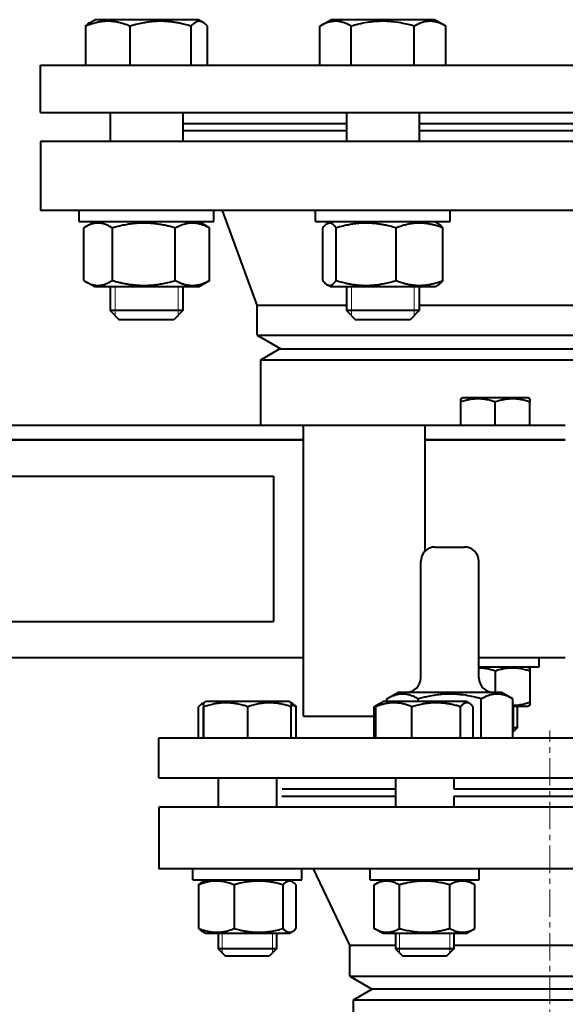
# Model space of a CAD drawing. Units: millimetres. Extents: x -1705 to 4908, y -4659 to 1768.
# Drawn here: x -87 to 63, y 782 to 1053 of the extents above; entities that cross this region are included whole.
import ezdxf

# ---------------------------------------------------------------- set-up
doc = ezdxf.new("R2010")
doc.units = ezdxf.units.MM
for name, pattern in [('K5LT_AXLED', [12.022399, 7.522399, -1.5, 1.5, -1.5]), ('K5LT_BASIC', [0]), ('K5LT_THIN', [0])]:
    doc.linetypes.add(name, pattern=pattern)
doc.layers.add('Системный слой', color=7, linetype='Continuous')

# ---------------------------------------------------------------- blocks, each defined once
blk = doc.blocks.new('U5')
at = {"layer": 'Системный слой', "color": 30, "linetype": 'K5LT_AXLED', "lineweight": 20, "true_color": 0xff8000}
blk.add_line((58.28, 361.04), (58.28, 857.04), dxfattribs=at)

msp = doc.modelspace()

# ---------------------------------------------------------------- linework, layer by layer
at = {"layer": 'Системный слой', "color": 150, "linetype": 'K5LT_BASIC', "lineweight": 40, "true_color": 0x0080ff}
for p, q in [((-69.319, 1040.037), (-69.319, 1050.764)), ((-68.118, 1051.798), (-66.839, 1052.537)), ((-38.339, 1052.537), (-66.839, 1052.537)), ((-57.072, 1040.037), (-57.072, 1050.764)), ((-40.341, 1040.037), (-40.341, 1050.764)), ((-37.06, 1051.798), (-38.339, 1052.537)), ((-35.858, 1040.037), (-35.858, 1050.764)), ((-4.966, 1050.764), (-1.895, 1052.537)), ((-4.966, 1040.037), (-4.966, 1050.764)), ((26.605, 1052.537), (-1.895, 1052.537)), ((3.694, 1040.037), (3.694, 1050.764)), ((21.015, 1040.037), (21.015, 1050.764)), ((29.675, 1050.764), (26.605, 1052.537)), ((29.675, 1040.037), (29.675, 1050.764)), ((-81.723, 1040.037), (198.277, 1040.037)), ((-81.723, 1027.037), (-81.723, 1040.037)), ((-81.723, 1027.037), (198.277, 1027.037)), ((-62.589, 1027.037), (-62.589, 1019.037)), ((-42.589, 1027.037), (-42.589, 1019.037)), ((2.355, 1027.037), (2.355, 1019.037)), ((22.355, 1027.037), (22.355, 1019.037)), ((-42.589, 1024.037), (2.355, 1024.037)), ((22.355, 1024.037), (58.277, 1024.037)), ((58.277, 1024.037), (94.199, 1024.037)), ((-42.589, 1022.037), (2.355, 1022.037)), ((22.355, 1022.037), (58.277, 1022.037)), ((58.277, 1022.037), (94.199, 1022.037)), ((-81.723, 1019.037), (-81.723, 1000.037)), ((58.277, 1019.037), (-81.723, 1019.037)), ((198.277, 1019.037), (58.277, 1019.037)), ((58.277, 1000.037), (-81.723, 1000.037)), ((-71.089, 997.037), (-71.089, 1000.037)), ((-34.089, 997.037), (-34.089, 1000.037)), ((-22.223, 974.037), (-31.723, 1000.037)), ((-6.145, 997.037), (-6.145, 1000.037)), ((30.855, 997.037), (30.855, 1000.037)), ((198.277, 1000.037), (58.277, 1000.037)), ((-71.089, 997.037), (-34.089, 997.037)), ((-69.441, 995.534), (-66.839, 997.037)), ((-35.737, 995.534), (-38.339, 997.037)), ((-6.145, 997.037), (30.855, 997.037)), ((-2.987, 996.407), (-1.895, 997.037)), ((27.696, 996.407), (26.605, 997.037)), ((-69.887, 980.81), (-69.887, 995.264)), ((-61.993, 980.81), (-61.993, 995.264)), ((-44.695, 980.81), (-44.695, 995.264)), ((-35.29, 980.81), (-35.29, 995.264)), ((-4.129, 980.81), (-4.129, 995.264)), ((-0.494, 980.81), (-0.494, 995.264)), ((15.99, 980.81), (15.99, 995.264)), ((28.838, 980.81), (28.838, 995.264)), ((-66.839, 979.037), (-69.441, 980.539)), ((-38.339, 979.037), (-35.737, 980.539)), ((-60.326, 979.037), (-66.839, 979.037)), ((-62.589, 979.037), (-62.589, 972.537)), ((-38.339, 979.037), (-60.326, 979.037)), ((-42.589, 979.037), (-42.589, 972.537)), ((-1.895, 979.037), (-2.987, 979.667)), ((15.345, 979.037), (-1.895, 979.037)), ((2.355, 979.037), (2.355, 972.537)), ((26.605, 979.037), (15.345, 979.037)), ((22.355, 979.037), (22.355, 972.537)), ((26.605, 979.037), (27.696, 979.667)), ((-59.66, 972.537), (-62.589, 972.537)), ((-62.589, 972.537), (-60.089, 970.037)), ((-42.589, 972.537), (-59.66, 972.537)), ((-42.589, 972.537), (-45.089, 970.037)), ((-22.223, 974.037), (2.355, 974.037)), ((-22.223, 965.79), (-22.223, 974.037)), ((12.355, 972.537), (2.355, 972.537)), ((2.355, 972.537), (4.855, 970.037)), ((22.355, 972.537), (12.355, 972.537)), ((22.355, 972.537), (19.855, 970.037)), ((22.355, 974.037), (58.277, 974.037)), ((58.277, 974.037), (94.199, 974.037)), ((-57.892, 970.037), (-60.089, 970.037)), ((-45.089, 970.037), (-57.892, 970.037)), ((12.355, 970.037), (4.855, 970.037)), ((19.855, 970.037), (12.355, 970.037)), ((-22.223, 965.79), (-15.723, 962.037)), ((-22.223, 965.79), (58.277, 965.79)), ((58.277, 965.79), (138.777, 965.79)), ((-21.223, 959.037), (-16.027, 962.037)), ((-16.027, 962.037), (132.581, 962.037)), ((-21.223, 941.037), (-21.223, 959.037)), ((-21.223, 959.037), (137.777, 959.037)), ((33.777, 948.263), (34.252, 948.537)), ((33.777, 947.414), (33.777, 948.263)), ((52.302, 948.537), (34.252, 948.537)), ((52.777, 948.263), (52.302, 948.537)), ((52.777, 948.263), (52.777, 947.414)), ((33.777, 941.037), (33.777, 947.414)), ((43.277, 941.037), (43.277, 947.414)), ((52.777, 941.037), (52.777, 947.414)), ((-957.99, 941.037), (-9.473, 941.037)), ((-9.473, 861.037), (-9.473, 941.037)), ((-9.473, 941.037), (24.027, 941.037)), ((24.027, 906.442), (24.027, 941.037)), ((24.027, 941.037), (62.527, 941.037)), ((-9.473, 937.037), (-954.174, 937.037)), ((-954.174, 937.037), (-9.473, 937.037)), ((62.527, 937.037), (24.027, 937.037)), ((24.027, 937.037), (62.527, 937.037)), ((-947.532, 927.037), (-17.723, 927.037)), ((-17.723, 927.037), (-17.723, 887.037)), ((26.777, 907.537), (34.241, 907.537)), ((26.777, 907.537), (34.777, 907.537)), ((34.241, 907.537), (34.777, 907.537)), ((22.777, 871.537), (22.777, 903.537)), ((22.777, 871.537), (22.777, 903.537)), ((38.777, 871.537), (38.777, 903.537)), ((38.777, 871.537), (38.777, 903.537)), ((-945.378, 887.037), (-17.723, 887.037)), ((-9.473, 877.037), (-950.468, 877.037)), ((62.527, 877.037), (38.777, 877.037)), ((55.277, 877.037), (38.777, 877.037)), ((55.277, 874.537), (38.777, 874.537)), ((52.302, 874.537), (52.777, 874.263)), ((55.277, 877.037), (55.277, 874.537)), ((43.277, 873.414), (43.277, 867.537)), ((52.777, 874.263), (52.777, 873.414)), ((52.777, 873.414), (52.777, 864.86)), ((13.456, 865.764), (16.527, 867.537)), ((13.456, 865.764), (16.527, 867.537)), ((45.027, 867.537), (16.527, 867.537)), ((45.027, 867.537), (16.527, 867.537)), ((48.097, 865.764), (45.027, 867.537)), ((48.097, 865.764), (45.027, 867.537)), ((-37.322, 864.431), (-36.873, 864.69)), ((-36.873, 864.69), (-36.272, 865.037)), ((-24.783, 865.037), (-36.272, 865.037)), ((-13.472, 865.037), (-24.783, 865.037)), ((-12.872, 864.69), (-13.472, 865.037)), ((-12.423, 864.431), (-12.872, 864.69)), ((10.041, 863.654), (12.435, 865.037)), ((11.437, 864.461), (12.435, 865.037)), ((31.959, 865.037), (12.435, 865.037)), ((13.456, 865.037), (13.456, 865.764)), ((13.456, 865.037), (13.456, 865.764)), ((22.116, 865.037), (22.116, 865.764)), ((22.116, 865.037), (22.116, 865.764)), ((35.235, 865.037), (31.959, 865.037)), ((36.233, 864.461), (35.235, 865.037)), ((39.437, 855.037), (39.437, 865.764)), ((39.437, 855.037), (39.437, 865.764)), ((48.097, 855.037), (48.097, 865.764)), ((48.097, 855.037), (48.097, 865.764)), ((48.097, 863.737), (52.302, 863.737)), ((49.277, 863.737), (49.277, 857.787)), ((52.777, 864.011), (52.302, 863.737)), ((52.777, 864.86), (52.777, 864.011)), ((-38.284, 855.037), (-38.284, 863.619)), ((-36.926, 855.037), (-36.926, 863.619)), ((-36.818, 855.037), (-36.818, 863.619)), ((-24.764, 855.037), (-24.764, 863.619)), ((-12.819, 855.037), (-12.819, 863.619)), ((-11.461, 855.037), (-11.461, 863.619)), ((-9.473, 861.037), (9.979, 861.037)), ((9.979, 863.619), (10.041, 863.654)), ((9.979, 855.037), (9.979, 863.619)), ((10.479, 855.037), (10.479, 863.619)), ((20.353, 855.037), (20.353, 863.619)), ((33.709, 855.037), (33.709, 863.619)), ((37.191, 855.037), (37.191, 863.619)), ((49.277, 857.787), (48.097, 857.787)), ((49.277, 857.787), (48.097, 856.607)), ((-49.223, 855.037), (165.777, 855.037)), ((-49.223, 844.037), (-49.223, 855.037)), ((-49.223, 844.037), (165.777, 844.037)), ((-32.872, 844.037), (-32.872, 836.037)), ((-16.872, 844.037), (-16.872, 836.037)), ((15.835, 844.037), (15.835, 836.037)), ((31.835, 844.037), (31.835, 841.037)), ((-15.345, 841.037), (15.835, 841.037)), ((31.835, 841.037), (84.718, 841.037)), ((-15.419, 839.037), (15.835, 839.037)), ((31.835, 839.037), (31.835, 836.037)), ((31.835, 839.037), (84.718, 839.037)), ((-49.223, 836.037), (-49.223, 819.037)), ((165.777, 836.037), (-49.223, 836.037)), ((165.777, 819.037), (-49.223, 819.037)), ((-39.872, 816.037), (-39.872, 819.037)), ((-9.872, 816.037), (-9.872, 819.037)), ((-9.872, 816.037), (-9.872, 819.037)), ((3.277, 798.037), (-6.723, 819.037)), ((8.835, 816.037), (8.835, 819.037)), ((38.835, 816.037), (38.835, 819.037)), ((-39.872, 816.037), (-9.872, 816.037)), ((-37.296, 815.446), (-36.272, 816.037)), ((-12.449, 815.446), (-13.472, 816.037)), ((8.835, 816.037), (38.835, 816.037)), ((9.979, 814.619), (12.435, 816.037)), ((37.692, 814.619), (35.235, 816.037)), ((-38.257, 802.655), (-38.257, 814.619)), ((-28.459, 802.655), (-28.459, 814.619)), ((-15.074, 802.655), (-15.074, 814.619)), ((-11.488, 802.655), (-11.488, 814.619)), ((9.979, 802.655), (9.979, 814.619)), ((16.907, 802.655), (16.907, 814.619)), ((30.763, 802.655), (30.763, 814.619)), ((37.692, 802.655), (37.692, 814.619)), ((-36.272, 801.237), (-37.296, 801.828)), ((-13.472, 801.237), (-12.449, 801.828)), ((12.435, 801.237), (9.979, 802.655)), ((35.235, 801.237), (37.692, 802.655)), ((-13.472, 801.237), (-36.272, 801.237)), ((-32.872, 801.237), (-32.872, 797.037)), ((-16.872, 801.237), (-16.872, 797.037)), ((35.235, 801.237), (12.435, 801.237)), ((15.835, 801.237), (15.835, 797.037)), ((31.835, 801.237), (31.835, 797.037)), ((-16.872, 797.037), (-32.872, 797.037)), ((-32.872, 797.037), (-30.872, 795.037)), ((-16.872, 797.037), (-18.872, 795.037)), ((-16.872, 797.037), (-18.872, 795.037)), ((3.277, 798.037), (15.835, 798.037)), ((3.277, 789.501), (3.277, 798.037)), ((31.835, 797.037), (15.835, 797.037)), ((15.835, 797.037), (17.835, 795.037)), ((31.835, 797.037), (29.835, 795.037)), ((31.835, 798.037), (84.718, 798.037)), ((-18.872, 795.037), (-30.872, 795.037)), ((29.835, 795.037), (17.835, 795.037)), ((3.277, 789.501), (9.277, 786.037)), ((3.277, 789.501), (113.277, 789.501)), ((4.277, 783.037), (9.473, 786.037)), ((9.277, 786.037), (107.277, 786.037)), ((4.277, 289.037), (4.277, 783.037)), ((4.277, 783.037), (112.277, 783.037))]:
    msp.add_line(p, q, dxfattribs=at)
at = {"layer": 'Системный слой', "color": 7, "linetype": 'K5LT_THIN', "lineweight": 20}
for p, q in [((-61.236, 979.037), (-61.236, 972.537)), ((-43.942, 979.037), (-43.942, 972.537)), ((3.708, 979.037), (3.708, 972.537)), ((21.002, 979.037), (21.002, 972.537)), ((-61.236, 972.537), (-61.236, 971.184)), ((-43.942, 972.537), (-43.942, 971.184)), ((3.708, 972.537), (3.708, 971.184)), ((21.002, 972.537), (21.002, 971.184)), ((48.33, 863.737), (48.33, 857.787)), ((48.33, 857.787), (48.33, 856.84)), ((-31.79, 801.237), (-31.79, 797.037)), ((-17.955, 801.237), (-17.955, 797.037)), ((16.918, 801.237), (16.918, 797.037)), ((30.753, 801.237), (30.753, 797.037)), ((-31.79, 797.037), (-31.79, 795.954)), ((-17.955, 797.037), (-17.955, 795.954)), ((16.918, 797.037), (16.918, 795.954)), ((30.753, 797.037), (30.753, 795.954))]:
    msp.add_line(p, q, dxfattribs=at)
at = {"layer": 'Системный слой', "color": 150, "linetype": 'K5LT_BASIC', "lineweight": 40, "true_color": 0x0080ff}
for centre, start, end in [((26.777, 903.537), 90, 180), ((26.777, 903.537), 90, 180), ((34.777, 903.537), 0, 90), ((34.777, 903.537), 0, 90), ((18.777, 871.537), 270, 0), ((18.777, 871.537), 270, 0), ((42.777, 871.537), 180, 270), ((42.777, 871.537), 180, 270)]:
    msp.add_arc(centre, 4, start, end, dxfattribs=at)
for points, knots in [([(-57.072, 1050.764), (-57.49, 1050.935), (-58.107, 1051.167), (-59.142, 1051.502), (-59.909, 1051.707), (-60.76, 1051.884), (-61.448, 1051.995), (-62.239, 1052.076), (-63.008, 1052.11), (-63.723, 1052.099), (-64.405, 1052.053), (-65.042, 1051.979), (-65.812, 1051.852), (-66.953, 1051.598), (-68.163, 1051.218), (-69.032, 1050.881), (-69.319, 1050.764)], [0, 0, 0, 0, 1.7848048, 2.6182702, 4.3569103, 4.9828638, 6.146734, 7.1973345, 8.2310741, 9.3045749, 10.1261038, 11.0323857, 11.9274089, 13.3036867, 15.7703373, 17, 17, 17, 17]), ([(-69.319, 1050.764), (-69.213, 1050.883), (-68.977, 1051.131), (-68.578, 1051.495), (-68.283, 1051.703), (-68.118, 1051.798)], [0, 0, 0, 0, 1.6170467, 3.5689137, 6, 6, 6, 6]), ([(-40.341, 1050.764), (-40.912, 1050.935), (-41.755, 1051.167), (-42.974, 1051.456), (-43.815, 1051.628), (-44.591, 1051.763), (-45.38, 1051.884), (-46.145, 1051.974), (-46.881, 1052.037), (-47.574, 1052.082), (-48.418, 1052.109), (-49.394, 1052.1), (-50.326, 1052.055), (-51.229, 1051.979), (-52.26, 1051.855), (-53.547, 1051.646), (-55.203, 1051.291), (-56.414, 1050.961), (-57.072, 1050.764)], [0, 0, 0, 0, 1.9947818, 2.926302, 4.1947358, 4.869488, 5.569083, 6.8698792, 7.4545811, 8.0440797, 9.1994358, 10.2875422, 11.3174102, 12.3303134, 13.3306335, 14.8008058, 16.6992914, 19, 19, 19, 19]), ([(-37.06, 1051.798), (-37.152, 1051.852), (-37.327, 1051.94), (-37.585, 1052.034), (-37.839, 1052.091), (-38.092, 1052.11), (-38.32, 1052.094), (-38.541, 1052.052), (-38.784, 1051.977), (-39.113, 1051.826), (-39.643, 1051.479), (-40.066, 1051.071), (-40.341, 1050.764)], [0, 0, 0, 0, 1.0980739, 2.066034, 3.0525751, 4.0886762, 5.0274501, 5.733628, 6.6879483, 7.8867993, 9.6284207, 13, 13, 13, 13]), ([(-35.858, 1050.764), (-35.965, 1050.883), (-36.2, 1051.131), (-36.6, 1051.495), (-36.895, 1051.703), (-37.06, 1051.798)], [0, 0, 0, 0, 1.6170467, 3.5689137, 6, 6, 6, 6]), ([(3.694, 1050.764), (3.358, 1050.958), (2.865, 1051.218), (2.131, 1051.541), (1.631, 1051.723), (1.086, 1051.884), (0.69, 1051.974), (0.31, 1052.037), (-0.049, 1052.082), (-0.486, 1052.109), (-0.991, 1052.1), (-1.474, 1052.055), (-1.942, 1051.979), (-2.475, 1051.855), (-3.141, 1051.646), (-3.999, 1051.291), (-4.625, 1050.961), (-4.966, 1050.764)], [0, 0, 0, 0, 2.1515048, 3.1282734, 4.6131991, 5.2759734, 6.5083066, 7.0622347, 7.6207071, 8.715255, 9.7460926, 10.721757, 11.6813496, 12.6290212, 14.021816, 15.8203813, 18, 18, 18, 18]), ([(21.015, 1050.764), (20.612, 1050.881), (19.58, 1051.163), (17.707, 1051.595), (15.821, 1051.898), (14.365, 1052.032), (13.555, 1052.078), (13.03, 1052.097), (12.59, 1052.104), (12.116, 1052.105), (11.522, 1052.094), (10.809, 1052.061), (9.785, 1051.987), (8.302, 1051.814), (6.612, 1051.506), (5.028, 1051.134), (4.138, 1050.892), (3.694, 1050.764)], [0, 0, 0, 0, 3.1522963, 8.0240269, 14.4303577, 17.4742998, 18.9962709, 20.5182419, 21.4098548, 22.3014677, 24.0846935, 25.8679193, 27.6511451, 31.7925039, 37.0725247, 40.5362624, 44, 44, 44, 44]), ([(29.675, 1050.764), (29.339, 1050.958), (28.846, 1051.218), (28.112, 1051.541), (27.612, 1051.723), (27.067, 1051.884), (26.671, 1051.974), (26.29, 1052.037), (25.932, 1052.082), (25.495, 1052.109), (24.989, 1052.1), (24.507, 1052.055), (24.039, 1051.979), (23.505, 1051.855), (22.839, 1051.646), (21.982, 1051.291), (21.355, 1050.961), (21.015, 1050.764)], [0, 0, 0, 0, 2.1515048, 3.1282734, 4.6131991, 5.2759734, 6.5083066, 7.0622347, 7.6207071, 8.715255, 9.7460926, 10.721757, 11.6813496, 12.6290212, 14.021816, 15.8203813, 18, 18, 18, 18]), ([(-61.993, 995.264), (-62.323, 995.473), (-62.736, 995.71), (-63.284, 995.976), (-63.675, 996.147), (-64.146, 996.318), (-64.606, 996.446), (-65.041, 996.534), (-65.473, 996.59), (-65.907, 996.609), (-66.327, 996.595), (-66.727, 996.552), (-67.136, 996.477), (-67.591, 996.361), (-68.198, 996.157), (-68.834, 995.871), (-69.28, 995.627), (-69.441, 995.534)], [0, 0, 0, 0, 2.4561598, 3.0506991, 4.011926, 5.3086155, 6.4609573, 7.3279715, 8.4331334, 9.5516799, 10.4289242, 11.4365489, 12.4186036, 13.3658094, 14.7117687, 16.8075192, 18, 18, 18, 18]), ([(-44.695, 995.264), (-45.285, 995.435), (-46.157, 995.667), (-47.417, 995.956), (-48.286, 996.128), (-49.089, 996.263), (-49.904, 996.384), (-50.696, 996.474), (-51.456, 996.537), (-52.173, 996.582), (-53.045, 996.609), (-54.054, 996.6), (-55.018, 996.555), (-55.953, 996.479), (-57.019, 996.355), (-58.349, 996.146), (-60.061, 995.791), (-61.313, 995.461), (-61.993, 995.264)], [0, 0, 0, 0, 1.9947818, 2.926302, 4.1947358, 4.869488, 5.569083, 6.8698792, 7.4545811, 8.0440797, 9.1994358, 10.2875422, 11.3174102, 12.3303134, 13.3306335, 14.8008058, 16.6992914, 19, 19, 19, 19]), ([(-35.29, 995.264), (-35.679, 995.47), (-36.214, 995.729), (-37.011, 996.048), (-37.531, 996.223), (-38.122, 996.384), (-38.651, 996.495), (-39.258, 996.576), (-39.849, 996.61), (-40.397, 996.599), (-40.921, 996.553), (-41.411, 996.479), (-42.001, 996.352), (-42.878, 996.098), (-43.807, 995.718), (-44.474, 995.381), (-44.695, 995.264)], [0, 0, 0, 0, 2.1590258, 2.9544805, 4.3569103, 4.9828638, 6.146734, 7.1973345, 8.2310741, 9.3045749, 10.1261038, 11.0323857, 11.9274089, 13.3036867, 15.7703373, 17, 17, 17, 17]), ([(-2.987, 996.407), (-3.092, 996.346), (-3.327, 996.18), (-3.708, 995.809), (-3.983, 995.465), (-4.129, 995.264)], [0, 0, 0, 0, 1.626962, 3.659434, 6, 6, 6, 6]), ([(-0.494, 995.264), (-0.616, 995.432), (-0.862, 995.746), (-1.175, 996.068), (-1.458, 996.299), (-1.711, 996.459), (-1.961, 996.559), (-2.174, 996.6), (-2.35, 996.607), (-2.525, 996.589), (-2.739, 996.532), (-2.894, 996.46), (-2.987, 996.407)], [0, 0, 0, 0, 1.9669992, 3.9420799, 4.9496185, 6.4013718, 7.8817803, 8.8326647, 9.6908293, 10.6007941, 11.5458709, 13, 13, 13, 13]), ([(15.99, 995.264), (15.427, 995.435), (14.597, 995.667), (13.396, 995.956), (12.568, 996.128), (11.803, 996.263), (11.026, 996.384), (10.271, 996.474), (9.547, 996.537), (8.864, 996.582), (8.032, 996.609), (7.071, 996.6), (6.153, 996.555), (5.262, 996.479), (4.247, 996.355), (2.979, 996.146), (1.347, 995.791), (0.154, 995.461), (-0.494, 995.264)], [0, 0, 0, 0, 1.9947818, 2.926302, 4.1947358, 4.869488, 5.569083, 6.8698792, 7.4545811, 8.0440797, 9.1994358, 10.2875422, 11.3174102, 12.3303134, 13.3306335, 14.8008058, 16.6992914, 19, 19, 19, 19]), ([(28.838, 995.264), (28.4, 995.435), (27.752, 995.667), (26.816, 995.956), (26.171, 996.128), (25.574, 996.263), (24.969, 996.384), (24.381, 996.474), (23.816, 996.537), (23.284, 996.582), (22.636, 996.609), (21.886, 996.6), (21.17, 996.555), (20.476, 996.479), (19.685, 996.355), (18.696, 996.146), (17.425, 995.791), (16.495, 995.461), (15.99, 995.264)], [0, 0, 0, 0, 1.9947818, 2.926302, 4.1947358, 4.869488, 5.569083, 6.8698792, 7.4545811, 8.0440797, 9.1994358, 10.2875422, 11.3174102, 12.3303134, 13.3306335, 14.8008058, 16.6992914, 19, 19, 19, 19]), ([(27.696, 996.407), (27.801, 996.346), (28.036, 996.18), (28.418, 995.809), (28.692, 995.465), (28.838, 995.264)], [0, 0, 0, 0, 1.626962, 3.659434, 6, 6, 6, 6]), ([(-69.441, 980.539), (-69.123, 980.356), (-68.645, 980.109), (-68.066, 979.875), (-67.706, 979.752), (-67.399, 979.662), (-67.036, 979.576), (-66.633, 979.508), (-66.189, 979.47), (-65.745, 979.467), (-65.292, 979.502), (-64.835, 979.576), (-64.381, 979.686), (-63.858, 979.854), (-63.057, 980.184), (-62.414, 980.543), (-61.993, 980.81)], [0, 0, 0, 0, 2.2199491, 3.312437, 3.9802294, 4.6775685, 5.404324, 6.4428414, 7.4056235, 8.4075734, 9.4375666, 10.4707856, 11.5016954, 12.5241263, 14.0375448, 17, 17, 17, 17]), ([(-61.993, 980.81), (-61.403, 980.639), (-60.531, 980.406), (-59.271, 980.118), (-58.402, 979.946), (-57.599, 979.81), (-56.784, 979.69), (-55.992, 979.599), (-55.232, 979.536), (-54.515, 979.492), (-53.642, 979.465), (-52.633, 979.473), (-51.67, 979.518), (-50.735, 979.595), (-49.669, 979.719), (-48.339, 979.927), (-46.626, 980.283), (-45.375, 980.613), (-44.695, 980.81)], [0, 0, 0, 0, 1.9947818, 2.926302, 4.1947358, 4.869488, 5.569083, 6.8698792, 7.4545811, 8.0440797, 9.1994358, 10.2875422, 11.3174102, 12.3303134, 13.3306335, 14.8008058, 16.6992914, 19, 19, 19, 19]), ([(-44.695, 980.81), (-44.306, 980.603), (-43.771, 980.345), (-42.974, 980.025), (-42.454, 979.85), (-41.862, 979.69), (-41.334, 979.578), (-40.727, 979.498), (-40.136, 979.464), (-39.587, 979.474), (-39.064, 979.521), (-38.574, 979.595), (-37.983, 979.721), (-37.107, 979.976), (-36.178, 980.356), (-35.511, 980.692), (-35.29, 980.81)], [0, 0, 0, 0, 2.1590258, 2.9544805, 4.3569103, 4.9828638, 6.146734, 7.1973345, 8.2310741, 9.3045749, 10.1261038, 11.0323857, 11.9274089, 13.3036867, 15.7703373, 17, 17, 17, 17]), ([(-4.129, 980.81), (-4.013, 980.651), (-3.804, 980.383), (-3.499, 980.056), (-3.234, 979.826), (-3.063, 979.711), (-2.987, 979.667)], [0, 0, 0, 0, 2.1609125, 3.9028613, 5.615211, 7, 7, 7, 7]), ([(-2.987, 979.667), (-2.893, 979.613), (-2.712, 979.529), (-2.452, 979.47), (-2.213, 979.466), (-2.018, 979.503), (-1.848, 979.56), (-1.659, 979.647), (-1.38, 979.826), (-0.977, 980.191), (-0.67, 980.568), (-0.494, 980.81)], [0, 0, 0, 0, 1.3543905, 2.588936, 3.7125881, 4.7670227, 5.36947, 6.1488207, 7.4776733, 9.3855011, 12, 12, 12, 12]), ([(-0.494, 980.81), (0.069, 980.639), (0.899, 980.406), (2.1, 980.118), (2.928, 979.946), (3.693, 979.81), (4.47, 979.69), (5.225, 979.599), (5.949, 979.536), (6.632, 979.492), (7.464, 979.465), (8.425, 979.473), (9.343, 979.518), (10.234, 979.595), (11.25, 979.719), (12.517, 979.927), (14.149, 980.283), (15.342, 980.613), (15.99, 980.81)], [0, 0, 0, 0, 1.9947818, 2.926302, 4.1947358, 4.869488, 5.569083, 6.8698792, 7.4545811, 8.0440797, 9.1994358, 10.2875422, 11.3174102, 12.3303134, 13.3306335, 14.8008058, 16.6992914, 19, 19, 19, 19]), ([(15.99, 980.81), (16.428, 980.639), (17.076, 980.406), (18.012, 980.118), (18.657, 979.946), (19.253, 979.81), (19.859, 979.69), (20.447, 979.599), (21.012, 979.536), (21.544, 979.492), (22.192, 979.465), (22.942, 979.473), (23.658, 979.518), (24.352, 979.595), (25.143, 979.719), (26.132, 979.927), (27.403, 980.283), (28.333, 980.613), (28.838, 980.81)], [0, 0, 0, 0, 1.9947818, 2.926302, 4.1947358, 4.869488, 5.569083, 6.8698792, 7.4545811, 8.0440797, 9.1994358, 10.2875422, 11.3174102, 12.3303134, 13.3306335, 14.8008058, 16.6992914, 19, 19, 19, 19]), ([(28.838, 980.81), (28.723, 980.651), (28.513, 980.383), (28.208, 980.056), (27.943, 979.826), (27.773, 979.711), (27.696, 979.667)], [0, 0, 0, 0, 2.1609125, 3.9028613, 5.615211, 7, 7, 7, 7]), ([(43.277, 947.414), (42.953, 947.522), (42.412, 947.688), (41.608, 947.896), (40.892, 948.047), (40.294, 948.141), (39.76, 948.204), (39.218, 948.249), (38.552, 948.269), (37.998, 948.254), (37.434, 948.218), (36.844, 948.156), (36.02, 948.022), (34.995, 947.793), (34.226, 947.564), (33.777, 947.414)], [0, 0, 0, 0, 1.6798163, 2.7806875, 4.1006214, 5.2997801, 5.7851614, 6.7739619, 7.9998191, 9.1020666, 9.5304507, 10.8065916, 12.0551669, 13.6676441, 16, 16, 16, 16]), ([(52.777, 947.414), (52.453, 947.522), (51.912, 947.688), (51.108, 947.896), (50.392, 948.047), (49.794, 948.141), (49.26, 948.204), (48.718, 948.249), (48.052, 948.269), (47.498, 948.254), (46.934, 948.218), (46.344, 948.156), (45.52, 948.022), (44.495, 947.793), (43.726, 947.564), (43.277, 947.414)], [0, 0, 0, 0, 1.6798163, 2.7806875, 4.1006214, 5.2997801, 5.7851614, 6.7739619, 7.9998191, 9.1020666, 9.5304507, 10.8065916, 12.0551669, 13.6676441, 16, 16, 16, 16]), ([(43.277, 873.414), (42.96, 873.52), (42.472, 873.67), (41.81, 873.845), (41.196, 873.986), (40.49, 874.117), (39.65, 874.221), (39.082, 874.254), (38.777, 874.26)], [0, 0, 0, 0, 1.944259, 2.9828474, 4.0117435, 5.6405379, 7.2020004, 9, 9, 9, 9]), ([(52.777, 873.414), (52.453, 873.522), (51.912, 873.688), (51.108, 873.896), (50.392, 874.047), (49.794, 874.141), (49.26, 874.204), (48.718, 874.249), (48.052, 874.269), (47.498, 874.254), (46.934, 874.218), (46.344, 874.156), (45.52, 874.022), (44.495, 873.793), (43.726, 873.564), (43.277, 873.414)], [0, 0, 0, 0, 1.6798163, 2.7806875, 4.1006214, 5.2997801, 5.7851614, 6.7739619, 7.9998191, 9.1020666, 9.5304507, 10.8065916, 12.0551669, 13.6676441, 16, 16, 16, 16]), ([(22.116, 865.764), (21.78, 865.958), (21.287, 866.218), (20.553, 866.541), (20.053, 866.723), (19.508, 866.884), (19.112, 866.974), (18.732, 867.037), (18.373, 867.082), (17.936, 867.109), (17.431, 867.1), (16.948, 867.055), (16.48, 866.979), (15.947, 866.855), (15.281, 866.646), (14.423, 866.291), (13.797, 865.961), (13.456, 865.764)], [0, 0, 0, 0, 2.1515048, 3.1282734, 4.6131991, 5.2759734, 6.5083066, 7.0622347, 7.6207071, 8.715255, 9.7460926, 10.721757, 11.6813496, 12.6290212, 14.021816, 15.8203813, 18, 18, 18, 18]), ([(22.116, 865.764), (21.78, 865.958), (21.287, 866.218), (20.553, 866.541), (20.053, 866.723), (19.508, 866.884), (19.112, 866.974), (18.732, 867.037), (18.373, 867.082), (17.936, 867.109), (17.431, 867.1), (16.948, 867.055), (16.48, 866.979), (15.947, 866.855), (15.281, 866.646), (14.423, 866.291), (13.797, 865.961), (13.456, 865.764)], [0, 0, 0, 0, 2.1515048, 3.1282734, 4.6131991, 5.2759734, 6.5083066, 7.0622347, 7.6207071, 8.715255, 9.7460926, 10.721757, 11.6813496, 12.6290212, 14.021816, 15.8203813, 18, 18, 18, 18]), ([(39.437, 865.764), (39.034, 865.881), (38.002, 866.163), (36.129, 866.595), (34.243, 866.898), (32.787, 867.032), (31.977, 867.078), (31.452, 867.097), (31.012, 867.104), (30.538, 867.105), (29.944, 867.094), (29.231, 867.061), (28.207, 866.987), (26.724, 866.814), (25.034, 866.506), (23.45, 866.134), (22.56, 865.892), (22.116, 865.764)], [0, 0, 0, 0, 3.1522963, 8.0240269, 14.4303577, 17.4742998, 18.9962709, 20.5182419, 21.4098548, 22.3014677, 24.0846935, 25.8679193, 27.6511451, 31.7925039, 37.0725247, 40.5362624, 44, 44, 44, 44]), ([(39.437, 865.764), (39.034, 865.881), (38.002, 866.163), (36.129, 866.595), (34.243, 866.898), (32.787, 867.032), (31.977, 867.078), (31.452, 867.097), (31.012, 867.104), (30.538, 867.105), (29.944, 867.094), (29.231, 867.061), (28.207, 866.987), (26.724, 866.814), (25.034, 866.506), (23.45, 866.134), (22.56, 865.892), (22.116, 865.764)], [0, 0, 0, 0, 3.1522963, 8.0240269, 14.4303577, 17.4742998, 18.9962709, 20.5182419, 21.4098548, 22.3014677, 24.0846935, 25.8679193, 27.6511451, 31.7925039, 37.0725247, 40.5362624, 44, 44, 44, 44]), ([(48.097, 865.764), (47.74, 865.97), (47.247, 866.229), (46.513, 866.548), (46.034, 866.723), (45.489, 866.884), (45.003, 866.995), (44.444, 867.076), (43.899, 867.11), (43.394, 867.099), (42.912, 867.053), (42.461, 866.979), (41.917, 866.852), (41.11, 866.598), (40.255, 866.218), (39.64, 865.881), (39.437, 865.764)], [0, 0, 0, 0, 2.1590258, 2.9544805, 4.3569103, 4.9828638, 6.146734, 7.1973345, 8.2310741, 9.3045749, 10.1261038, 11.0323857, 11.9274089, 13.3036867, 15.7703373, 17, 17, 17, 17]), ([(48.097, 865.764), (47.761, 865.958), (47.268, 866.218), (46.534, 866.541), (46.034, 866.723), (45.489, 866.884), (45.093, 866.974), (44.712, 867.037), (44.354, 867.082), (43.917, 867.109), (43.411, 867.1), (42.929, 867.055), (42.461, 866.979), (41.927, 866.855), (41.261, 866.646), (40.404, 866.291), (39.777, 865.961), (39.437, 865.764)], [0, 0, 0, 0, 2.1515048, 3.1282734, 4.6131991, 5.2759734, 6.5083066, 7.0622347, 7.6207071, 8.715255, 9.7460926, 10.721757, 11.6813496, 12.6290212, 14.021816, 15.8203813, 18, 18, 18, 18]), ([(-37.322, 864.431), (-37.461, 864.351), (-37.784, 864.123), (-38.103, 863.815), (-38.284, 863.619)], [0, 0, 0, 0, 2.1298243, 5, 5, 5, 5]), ([(-36.873, 864.69), (-36.876, 864.688), (-36.883, 864.659), (-36.892, 864.545), (-36.902, 864.355), (-36.914, 864.051), (-36.922, 863.774), (-36.926, 863.619)], [0, 0, 0, 0, 1.5330401, 2.7726539, 4.2456899, 6.0665144, 8, 8, 8, 8]), ([(-36.818, 863.619), (-36.823, 863.808), (-36.832, 864.104), (-36.844, 864.407), (-36.855, 864.585), (-36.864, 864.676), (-36.87, 864.692), (-36.873, 864.69)], [0, 0, 0, 0, 2.2977619, 3.9814202, 5.4000254, 6.8117763, 8, 8, 8, 8]), ([(-24.764, 863.619), (-25.176, 863.755), (-25.783, 863.941), (-26.661, 864.172), (-27.267, 864.31), (-27.98, 864.448), (-28.549, 864.537), (-29.227, 864.616), (-29.849, 864.668), (-30.583, 864.695), (-31.286, 864.688), (-31.958, 864.652), (-32.609, 864.59), (-33.352, 864.491), (-34.377, 864.307), (-35.569, 864.013), (-36.44, 863.744), (-36.818, 863.619)], [0, 0, 0, 0, 1.8897933, 2.7722861, 3.9739602, 4.6131991, 5.9622526, 6.5083066, 7.6207071, 8.715255, 9.7460926, 10.721757, 11.6813496, 12.6290212, 14.021816, 16.2599091, 18, 18, 18, 18]), ([(-12.819, 863.619), (-13.226, 863.755), (-13.828, 863.941), (-14.698, 864.172), (-15.299, 864.31), (-16.005, 864.448), (-16.569, 864.537), (-17.241, 864.616), (-17.858, 864.668), (-18.585, 864.695), (-19.282, 864.688), (-19.948, 864.652), (-20.593, 864.59), (-21.329, 864.491), (-22.345, 864.307), (-23.527, 864.013), (-24.389, 863.744), (-24.764, 863.619)], [0, 0, 0, 0, 1.8897933, 2.7722861, 3.9739602, 4.6131991, 5.9622526, 6.5083066, 7.6207071, 8.715255, 9.7460926, 10.721757, 11.6813496, 12.6290212, 14.021816, 16.2599091, 18, 18, 18, 18]), ([(-12.872, 864.69), (-12.869, 864.688), (-12.862, 864.659), (-12.853, 864.545), (-12.843, 864.355), (-12.831, 864.051), (-12.823, 863.774), (-12.819, 863.619)], [0, 0, 0, 0, 1.5330401, 2.7726539, 4.2456899, 6.0665144, 8, 8, 8, 8]), ([(-12.423, 864.431), (-12.284, 864.351), (-11.961, 864.123), (-11.642, 863.815), (-11.461, 863.619)], [0, 0, 0, 0, 2.1298243, 5, 5, 5, 5]), ([(20.353, 863.619), (19.946, 863.784), (19.384, 863.991), (18.547, 864.246), (18.001, 864.386), (17.38, 864.514), (16.825, 864.603), (16.188, 864.668), (15.567, 864.695), (14.991, 864.687), (14.352, 864.643), (13.667, 864.556), (12.811, 864.387), (11.745, 864.097), (10.947, 863.808), (10.479, 863.619)], [0, 0, 0, 0, 2.0320243, 2.7806875, 4.1006214, 4.6897541, 5.7851614, 6.7739619, 7.7468933, 8.757247, 9.5304507, 10.8082945, 12.0551669, 13.6676441, 16, 16, 16, 16]), ([(10.479, 863.619), (10.569, 863.722), (10.726, 863.892), (10.949, 864.103), (11.177, 864.294), (11.34, 864.404), (11.437, 864.461)], [0, 0, 0, 0, 2.0055954, 3.4759798, 4.8854643, 7, 7, 7, 7]), ([(33.709, 863.619), (33.254, 863.755), (32.581, 863.941), (31.608, 864.172), (30.937, 864.31), (30.147, 864.448), (29.516, 864.537), (28.765, 864.616), (28.075, 864.668), (27.262, 864.695), (26.483, 864.688), (25.739, 864.652), (25.017, 864.59), (24.194, 864.491), (23.058, 864.307), (21.737, 864.013), (20.773, 863.744), (20.353, 863.619)], [0, 0, 0, 0, 1.8897933, 2.7722861, 3.9739602, 4.6131991, 5.9622526, 6.5083066, 7.6207071, 8.715255, 9.7460926, 10.721757, 11.6813496, 12.6290212, 14.021816, 16.2599091, 18, 18, 18, 18]), ([(36.233, 864.461), (36.145, 864.512), (35.997, 864.584), (35.79, 864.651), (35.613, 864.684), (35.437, 864.694), (35.263, 864.681), (35.073, 864.641), (34.851, 864.562), (34.563, 864.409), (34.175, 864.117), (33.881, 863.815), (33.709, 863.619)], [0, 0, 0, 0, 1.3649403, 2.2722888, 3.1761611, 4.0719096, 4.9583804, 5.8331986, 6.9724324, 8.3579036, 10.2739007, 13, 13, 13, 13]), ([(37.191, 863.619), (37.101, 863.722), (36.944, 863.892), (36.722, 864.103), (36.493, 864.294), (36.331, 864.404), (36.233, 864.461)], [0, 0, 0, 0, 2.0055954, 3.4759798, 4.8854643, 7, 7, 7, 7]), ([(48.097, 864.011), (48.312, 864.012), (48.731, 864.026), (49.402, 864.081), (50.136, 864.181), (50.858, 864.321), (51.75, 864.537), (52.36, 864.721), (52.777, 864.86)], [0, 0, 0, 0, 1.2194475, 2.3812947, 3.8184194, 5.4204481, 6.5361197, 9, 9, 9, 9]), ([(-28.459, 814.619), (-28.863, 814.784), (-29.421, 814.991), (-30.251, 815.246), (-30.793, 815.386), (-31.409, 815.514), (-31.96, 815.603), (-32.592, 815.668), (-33.208, 815.695), (-33.78, 815.687), (-34.413, 815.643), (-35.094, 815.556), (-35.943, 815.387), (-37.001, 815.097), (-37.793, 814.808), (-38.257, 814.619)], [0, 0, 0, 0, 2.0320243, 2.7806875, 4.1006214, 4.6897541, 5.7851614, 6.7739619, 7.7468933, 8.757247, 9.5304507, 10.8082945, 12.0551669, 13.6676441, 16, 16, 16, 16]), ([(-38.257, 814.619), (-38.156, 814.731), (-37.983, 814.912), (-37.663, 815.202), (-37.444, 815.361), (-37.296, 815.446)], [0, 0, 0, 0, 1.9182818, 3.2676611, 6, 6, 6, 6]), ([(-15.074, 814.619), (-15.531, 814.755), (-16.206, 814.941), (-17.181, 815.172), (-17.853, 815.31), (-18.645, 815.448), (-19.277, 815.537), (-20.03, 815.616), (-20.721, 815.668), (-21.536, 815.695), (-22.316, 815.688), (-23.062, 815.652), (-23.785, 815.59), (-24.61, 815.491), (-25.749, 815.307), (-27.072, 815.013), (-28.039, 814.744), (-28.459, 814.619)], [0, 0, 0, 0, 1.8897933, 2.7722861, 3.9739602, 4.6131991, 5.9622526, 6.5083066, 7.6207071, 8.715255, 9.7460926, 10.721757, 11.6813496, 12.6290212, 14.021816, 16.2599091, 18, 18, 18, 18]), ([(-12.449, 815.446), (-12.523, 815.489), (-12.663, 815.559), (-12.87, 815.634), (-13.073, 815.68), (-13.275, 815.695), (-13.49, 815.68), (-13.724, 815.628), (-14.035, 815.503), (-14.492, 815.213), (-14.854, 814.865), (-15.074, 814.619)], [0, 0, 0, 0, 1.0136067, 1.9071083, 2.8177617, 3.7741626, 4.6407232, 5.7321633, 6.9486719, 8.887773, 12, 12, 12, 12]), ([(-11.488, 814.619), (-11.589, 814.731), (-11.762, 814.912), (-12.081, 815.202), (-12.301, 815.361), (-12.449, 815.446)], [0, 0, 0, 0, 1.9182818, 3.2676611, 6, 6, 6, 6]), ([(16.907, 814.619), (16.638, 814.774), (16.192, 815.009), (15.604, 815.261), (15.204, 815.402), (14.821, 815.514), (14.431, 815.603), (13.984, 815.668), (13.562, 815.695), (13.158, 815.688), (12.772, 815.652), (12.398, 815.59), (11.971, 815.491), (11.382, 815.307), (10.697, 815.013), (10.196, 814.744), (9.979, 814.619)], [0, 0, 0, 0, 2.0319768, 3.3397182, 4.3569103, 4.9828638, 6.146734, 7.1973345, 8.2310741, 9.204643, 10.1261038, 11.0323857, 11.9274089, 13.2428263, 15.3565808, 17, 17, 17, 17]), ([(30.763, 814.619), (30.441, 814.712), (29.616, 814.938), (28.117, 815.283), (26.608, 815.526), (25.444, 815.633), (24.795, 815.67), (24.375, 815.685), (24.023, 815.69), (23.644, 815.691), (23.169, 815.682), (22.599, 815.656), (21.779, 815.597), (20.593, 815.458), (19.241, 815.212), (17.974, 814.915), (17.262, 814.721), (16.907, 814.619)], [0, 0, 0, 0, 3.1522963, 8.0240269, 14.4303577, 17.4742998, 18.9962709, 20.5182419, 21.4098548, 22.3014677, 24.0846935, 25.8679193, 27.6511451, 31.7925039, 37.0725247, 40.5362624, 44, 44, 44, 44]), ([(37.692, 814.619), (37.422, 814.774), (36.977, 815.009), (36.389, 815.261), (35.988, 815.402), (35.605, 815.514), (35.216, 815.603), (34.769, 815.668), (34.347, 815.695), (33.943, 815.688), (33.557, 815.652), (33.183, 815.59), (32.756, 815.491), (32.166, 815.307), (31.481, 815.013), (30.981, 814.744), (30.763, 814.619)], [0, 0, 0, 0, 2.0319768, 3.3397182, 4.3569103, 4.9828638, 6.146734, 7.1973345, 8.2310741, 9.204643, 10.1261038, 11.0323857, 11.9274089, 13.2428263, 15.3565808, 17, 17, 17, 17]), ([(-37.296, 801.828), (-37.399, 801.887), (-37.573, 802.005), (-37.894, 802.272), (-38.111, 802.492), (-38.257, 802.655)], [0, 0, 0, 0, 1.9125033, 3.2203026, 6, 6, 6, 6]), ([(-38.257, 802.655), (-37.852, 802.49), (-37.294, 802.283), (-36.464, 802.028), (-35.922, 801.888), (-35.306, 801.759), (-34.755, 801.67), (-34.123, 801.605), (-33.507, 801.578), (-32.936, 801.587), (-32.302, 801.63), (-31.621, 801.718), (-30.772, 801.887), (-29.715, 802.176), (-28.922, 802.466), (-28.459, 802.655)], [0, 0, 0, 0, 2.0320243, 2.7806875, 4.1006214, 4.6897541, 5.7851614, 6.7739619, 7.7468933, 8.757247, 9.5304507, 10.8082945, 12.0551669, 13.6676441, 16, 16, 16, 16]), ([(-28.459, 802.655), (-28.002, 802.519), (-27.328, 802.332), (-26.353, 802.102), (-25.68, 801.964), (-24.889, 801.826), (-24.257, 801.737), (-23.504, 801.657), (-22.812, 801.605), (-21.998, 801.579), (-21.217, 801.586), (-20.471, 801.622), (-19.748, 801.683), (-18.923, 801.782), (-17.785, 801.967), (-16.461, 802.261), (-15.494, 802.53), (-15.074, 802.655)], [0, 0, 0, 0, 1.8897933, 2.7722861, 3.9739602, 4.6131991, 5.9622526, 6.5083066, 7.6207071, 8.715255, 9.7460926, 10.721757, 11.6813496, 12.6290212, 14.021816, 16.2599091, 18, 18, 18, 18]), ([(-15.074, 802.655), (-14.931, 802.495), (-14.718, 802.279), (-14.395, 802.008), (-14.142, 801.836), (-13.876, 801.703), (-13.637, 801.622), (-13.398, 801.581), (-13.161, 801.582), (-12.927, 801.622), (-12.688, 801.702), (-12.529, 801.782), (-12.449, 801.828)], [0, 0, 0, 0, 2.1915557, 3.2287968, 4.8537639, 5.9689807, 7.1686731, 8.3657179, 9.4867631, 10.6430065, 11.815623, 13, 13, 13, 13]), ([(-12.449, 801.828), (-12.346, 801.887), (-12.172, 802.005), (-11.851, 802.272), (-11.634, 802.492), (-11.488, 802.655)], [0, 0, 0, 0, 1.9125033, 3.2203026, 6, 6, 6, 6]), ([(9.979, 802.655), (10.248, 802.5), (10.694, 802.265), (11.281, 802.013), (11.682, 801.872), (12.065, 801.759), (12.455, 801.67), (12.902, 801.605), (13.323, 801.579), (13.727, 801.586), (14.113, 801.622), (14.488, 801.683), (14.915, 801.782), (15.504, 801.967), (16.189, 802.261), (16.69, 802.53), (16.907, 802.655)], [0, 0, 0, 0, 2.0319768, 3.3397182, 4.3569103, 4.9828638, 6.146734, 7.1973345, 8.2310741, 9.204643, 10.1261038, 11.0323857, 11.9274089, 13.2428263, 15.3565808, 17, 17, 17, 17]), ([(16.907, 802.655), (17.23, 802.562), (18.055, 802.336), (19.554, 801.99), (21.062, 801.748), (22.227, 801.641), (22.875, 801.603), (23.295, 801.589), (23.647, 801.583), (24.026, 801.583), (24.501, 801.591), (25.072, 801.617), (25.891, 801.677), (27.078, 801.815), (28.429, 802.061), (29.696, 802.359), (30.409, 802.553), (30.763, 802.655)], [0, 0, 0, 0, 3.1522963, 8.0240269, 14.4303577, 17.4742998, 18.9962709, 20.5182419, 21.4098548, 22.3014677, 24.0846935, 25.8679193, 27.6511451, 31.7925039, 37.0725247, 40.5362624, 44, 44, 44, 44]), ([(30.763, 802.655), (31.033, 802.5), (31.478, 802.265), (32.066, 802.013), (32.467, 801.872), (32.85, 801.759), (33.239, 801.67), (33.686, 801.605), (34.108, 801.579), (34.512, 801.586), (34.898, 801.622), (35.272, 801.683), (35.699, 801.782), (36.289, 801.967), (36.974, 802.261), (37.474, 802.53), (37.692, 802.655)], [0, 0, 0, 0, 2.0319768, 3.3397182, 4.3569103, 4.9828638, 6.146734, 7.1973345, 8.2310741, 9.204643, 10.1261038, 11.0323857, 11.9274089, 13.2428263, 15.3565808, 17, 17, 17, 17])]:
    msp.add_open_spline(points, degree=3, knots=knots, dxfattribs=at)
for points in [[(-69.441, 995.534), (-69.59, 995.448), (-69.739, 995.358), (-69.887, 995.264)], [(-35.737, 995.534), (-35.587, 995.448), (-35.439, 995.358), (-35.29, 995.264)], [(-69.887, 980.81), (-69.739, 980.716), (-69.59, 980.625), (-69.441, 980.539)], [(-35.29, 980.81), (-35.439, 980.716), (-35.587, 980.625), (-35.737, 980.539)], [(-36.885, 864.623), (-37.031, 864.579), (-37.177, 864.515), (-37.322, 864.431)], [(-11.461, 863.619), (-11.915, 863.805), (-12.373, 863.974), (-12.834, 864.12)], [(10.971, 864.12), (10.638, 863.974), (10.307, 863.805), (9.979, 863.619)]]:
    msp.add_open_spline(points, degree=3, dxfattribs=at)

# ---------------------------------------------------------------- block references
at = {"layer": 'Системный слой'}
msp.add_blockref('U5', (0, 0), dxfattribs=at)

doc.saveas('drawing.dxf')
